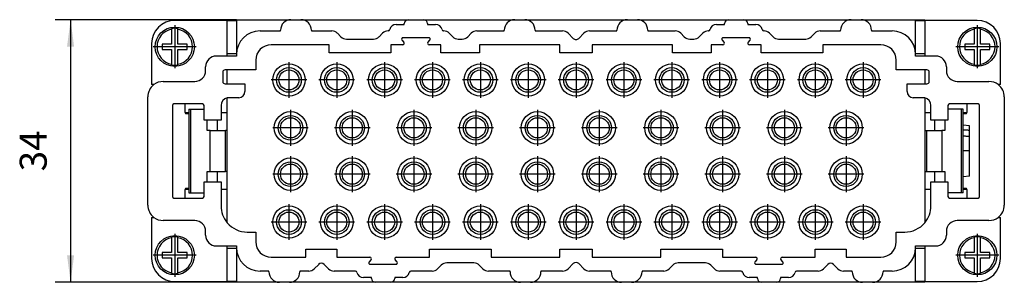
# Model space of a CAD drawing. Units: millimetres. Extents: x -100 to 320, y 677 to 974.
# Drawn here: x -22 to 105, y 820 to 854 of the extents above; entities that cross this region are included whole.
import ezdxf

# ---------------------------------------------------------------- set-up
doc = ezdxf.new("R2010")
doc.units = ezdxf.units.MM
doc.linetypes.add('DOT_CENTER', pattern=[14, 12, -1, 0, -1])
doc.layers.add('1', color=7, linetype='Continuous')
doc.styles.add('CONVERTER_11', font='txt.shx', dxfattribs={"width": 0.9})
doc.dimstyles.new('ME10_DIM_10', dxfattribs={"dimtxt": 3.5, "dimasz": 3.5, "dimexe": 2, "dimexo": 0, "dimgap": 2, "dimtad": 1, "dimdec": 1, "dimdsep": 46, "dimtxsty": 'CONVERTER_11', "dimsah": 1, "dimcen": 0.09, "dimclrd": 2, "dimclre": 2, "dimclrt": 3, "dimadec": 0, "dimazin": 0, "dimtfac": 1, "dimtdec": 4, "dimtix": 1, "dimtmove": 0, "dimatfit": 3, "dimfxl": 1, "dimtolj": 1, "dimtzin": 0, "dimarcsym": 0})

# ---------------------------------------------------------------- blocks, each defined once
blk = doc.blocks.new('HC_BB46_I_CT_M-select__2', base_point=(-5.5, 820.35))
at = {"color": 7, "linetype": 'Continuous'}
for p, q in [((4.8, 854.25), (-2, 854.25)), ((4.8, 854.35), (6, 854.35)), ((4.8, 854.25), (4.8, 854.35)), ((4.8, 854.25), (6, 854.25)), ((4.8, 849.95), (4.8, 854.25)), ((6, 854.35), (6, 854.25)), ((6, 854.35), (13.06, 854.35)), ((6, 854.25), (6, 849.95)), ((13.06, 854.35), (14.36, 854.35)), ((14.36, 854.35), (28.25, 854.35)), ((26.7, 853.75), (27.75, 853.75)), ((27.75, 853.75), (27.75, 853.85)), ((28.25, 854.35), (30.25, 854.35)), ((30.25, 854.35), (42.05, 854.35)), ((30.75, 853.85), (30.75, 853.75)), ((30.75, 853.75), (31.8, 853.75)), ((42.05, 854.35), (43.35, 854.35)), ((43.35, 854.35), (56.65, 854.35)), ((56.65, 854.35), (57.95, 854.35)), ((57.95, 854.35), (69.75, 854.35)), ((68.2, 853.75), (69.25, 853.75)), ((69.25, 853.75), (69.25, 853.85)), ((69.75, 854.35), (71.75, 854.35)), ((71.75, 854.35), (85.64, 854.35)), ((72.25, 853.85), (72.25, 853.75)), ((72.25, 853.75), (73.3, 853.75)), ((85.64, 854.35), (86.94, 854.35)), ((86.94, 854.35), (94, 854.35)), ((94, 854.25), (94, 854.35)), ((94, 854.35), (95.2, 854.35)), ((94, 849.95), (94, 854.25)), ((94, 854.25), (95.2, 854.25)), ((95.2, 854.35), (95.2, 854.25)), ((102, 854.25), (95.2, 854.25)), ((95.2, 854.25), (95.2, 849.95)), ((-2.4, 853.11), (-2.4, 851.2)), ((-1.6, 851.2), (-1.6, 853.11)), ((9.05, 852.9), (11.71, 852.9)), ((11.71, 852.9), (11.71, 853)), ((15.71, 853), (15.71, 852.9)), ((15.71, 852.9), (18.36, 852.9)), ((19.07, 852.61), (19.53, 852.14)), ((24.47, 852.14), (24.93, 852.61)), ((25.64, 852.9), (25.67, 852.9)), ((32.83, 852.9), (32.86, 852.9)), ((33.57, 852.61), (34.03, 852.14)), ((35.97, 852.14), (36.43, 852.61)), ((37.14, 852.9), (40.7, 852.9)), ((40.7, 852.9), (40.7, 853)), ((44.7, 853), (44.7, 852.9)), ((44.7, 852.9), (48.26, 852.9)), ((48.97, 852.61), (49.65, 851.93)), ((50.35, 851.93), (51.03, 852.61)), ((51.74, 852.9), (55.3, 852.9)), ((55.3, 852.9), (55.3, 853)), ((59.3, 853), (59.3, 852.9)), ((59.3, 852.9), (62.86, 852.9)), ((63.57, 852.61), (64.03, 852.14)), ((65.97, 852.14), (66.43, 852.61)), ((67.14, 852.9), (67.17, 852.9)), ((74.33, 852.9), (74.36, 852.9)), ((75.07, 852.61), (75.53, 852.14)), ((80.47, 852.14), (80.93, 852.61)), ((81.64, 852.9), (84.29, 852.9)), ((84.29, 852.9), (84.29, 853)), ((88.29, 853), (88.29, 852.9)), ((88.29, 852.9), (90.95, 852.9)), ((101.6, 853.2), (101.6, 853.11)), ((101.6, 853.11), (101.6, 851.2)), ((102.4, 853.11), (102.4, 853.2)), ((102.4, 851.2), (102.4, 853.11)), ((-5, 851.25), (-5, 845.95)), ((-2.4, 851.2), (-3.62, 851.2)), ((-3.62, 851.2), (-3.62, 850.5)), ((-0.38, 851.2), (-1.6, 851.2)), ((-0.38, 850.5), (-0.38, 851.2)), ((18, 851.1), (10.5, 851.1)), ((18, 850.05), (18, 851.1)), ((20.24, 851.85), (23.76, 851.85)), ((26, 851.1), (26, 850.05)), ((27.54, 851.1), (26, 851.1)), ((27.45, 851.7), (27.69, 851.42)), ((30.91, 852.02), (27.59, 852.02)), ((30.81, 851.42), (31.05, 851.7)), ((32.5, 851.1), (30.96, 851.1)), ((32.5, 850.05), (32.5, 851.1)), ((34.74, 851.85), (35.26, 851.85)), ((47.9, 851.1), (37.5, 851.1)), ((37.5, 851.1), (37.5, 850.05)), ((47.9, 850.05), (47.9, 851.1)), ((62.5, 851.1), (52.1, 851.1)), ((52.1, 851.1), (52.1, 850.05)), ((62.5, 850.05), (62.5, 851.1)), ((64.74, 851.85), (65.26, 851.85)), ((69.04, 851.1), (67.5, 851.1)), ((67.5, 851.1), (67.5, 850.05)), ((68.95, 851.7), (69.19, 851.42)), ((72.41, 852.02), (69.09, 852.02)), ((72.31, 851.42), (72.55, 851.7)), ((74, 851.1), (72.46, 851.1)), ((74, 850.05), (74, 851.1)), ((76.24, 851.85), (79.76, 851.85)), ((89.5, 851.1), (82, 851.1)), ((82, 851.1), (82, 850.05)), ((101.6, 851.2), (100.38, 851.2)), ((100.38, 851.2), (100.38, 850.5)), ((103.62, 851.2), (102.4, 851.2)), ((103.62, 850.5), (103.62, 851.2)), ((105, 845.95), (105, 851.25)), ((-3.62, 850.5), (-2.4, 850.5)), ((-2.4, 850.5), (-2.4, 848.59)), ((-1.6, 850.5), (-0.38, 850.5)), ((-1.6, 848.59), (-1.6, 850.5)), ((6, 849.95), (4.8, 849.95)), ((4.8, 849.65), (4.8, 849.95)), ((6, 849.85), (6, 849.65)), ((26, 850.05), (18, 850.05)), ((37.5, 850.05), (32.5, 850.05)), ((52.1, 850.05), (47.9, 850.05)), ((67.5, 850.05), (62.5, 850.05)), ((82, 850.05), (74, 850.05)), ((95.2, 849.95), (94, 849.95)), ((94, 849.65), (94, 849.85)), ((95.2, 849.95), (95.2, 849.65)), ((100.38, 850.5), (101.6, 850.5)), ((101.6, 850.5), (101.6, 848.59)), ((102.4, 848.59), (102.4, 850.5)), ((102.4, 850.5), (103.62, 850.5)), ((4.8, 849.65), (3.4, 849.65)), ((6, 849.65), (4.8, 849.65)), ((8.5, 849.1), (8.5, 847.85)), ((91.5, 847.85), (91.5, 849.1)), ((95.2, 849.65), (94, 849.65)), ((96.6, 849.65), (95.2, 849.65)), ((101.6, 848.59), (101.6, 848.5)), ((102.4, 848.5), (102.4, 848.59)), ((2, 847.75), (2, 848.25)), ((4.22, 847.55), (4.22, 846.35)), ((4.8, 847.85), (4.52, 847.85)), ((8.5, 847.85), (4.8, 847.85)), ((4.8, 846.05), (4.8, 847.85)), ((95.2, 847.85), (91.5, 847.85)), ((95.48, 847.85), (95.2, 847.85)), ((95.2, 847.85), (95.2, 846.05)), ((95.78, 846.35), (95.78, 847.55)), ((98, 848.25), (98, 847.75)), ((-4.7, 845.95), (-5, 845.95)), ((-3.5, 846.35), (0.6, 846.35)), ((4.52, 846.05), (4.8, 846.05)), ((4.8, 846.05), (7.1, 846.05)), ((7.1, 846.05), (7.1, 845.05)), ((92.9, 845.05), (92.9, 846.05)), ((92.9, 846.05), (95.2, 846.05)), ((95.2, 846.05), (95.48, 846.05)), ((99.4, 846.35), (103.5, 846.35)), ((105, 845.95), (104.7, 845.95)), ((-5.5, 830.35), (-5.5, 844.35)), ((-0.7, 843.45), (-2.1, 843.45)), ((-0.7, 843.45), (-0.7, 842.35)), ((1.6, 843.45), (-0.7, 843.45)), ((4.8, 842.35), (4.8, 844.23)), ((6.3, 844.25), (5, 844.25)), ((95, 844.25), (93.7, 844.25)), ((95.2, 844.23), (95.2, 842.35)), ((100.7, 843.45), (98.4, 843.45)), ((102.1, 843.45), (100.7, 843.45)), ((100.7, 842.35), (100.7, 843.45)), ((105.5, 844.35), (105.5, 830.35)), ((-2.3, 843.25), (-2.3, 831.45)), ((-0.7, 842.35), (-0.17, 842.35)), ((-0.6, 842.35), (-0.6, 842.15)), ((-0.17, 842.15), (-0.6, 842.15)), ((-0.17, 842.75), (-0.17, 831.95)), ((-0.17, 842.75), (0.04, 842.75)), ((0.04, 842.75), (1.8, 842.75)), ((0.04, 842.75), (0.04, 831.95)), ((1.8, 842.75), (1.8, 843.25)), ((1.8, 841.35), (1.8, 842.75)), ((4, 843.25), (4, 842.35)), ((4, 842.35), (4.8, 842.35)), ((4, 842.35), (4, 841.35)), ((4.8, 840), (4.8, 842.35)), ((95.2, 842.35), (96, 842.35)), ((95.2, 842.35), (95.2, 840)), ((96, 842.35), (96, 843.25)), ((96, 841.35), (96, 842.35)), ((98.2, 843.25), (98.2, 842.75)), ((98.2, 842.75), (98.2, 841.35)), ((99.96, 842.75), (98.2, 842.75)), ((99.96, 831.95), (99.96, 842.75)), ((100.17, 842.75), (99.96, 842.75)), ((100.17, 831.95), (100.17, 842.75)), ((100.17, 842.35), (100.7, 842.35)), ((100.6, 842.15), (100.17, 842.15)), ((100.6, 842.15), (100.6, 842.35)), ((102.3, 831.45), (102.3, 843.25)), ((2.21, 841.35), (1.8, 841.35)), ((2.21, 840), (2.21, 841.35)), ((4, 841.35), (2.21, 841.35)), ((3.5, 841.35), (3.5, 840)), ((97.79, 841.35), (96, 841.35)), ((96.5, 840), (96.5, 841.35)), ((97.79, 841.35), (97.79, 840)), ((98.2, 841.35), (97.79, 841.35)), ((2.6, 840), (2.21, 840)), ((2.6, 840), (3.5, 840)), ((3.5, 840), (4.58, 840)), ((4.58, 834.7), (4.58, 840)), ((4.8, 840), (4.58, 840)), ((4.8, 834.7), (4.8, 840)), ((95.2, 840), (95.2, 834.7)), ((95.2, 840), (95.42, 840)), ((95.42, 840), (95.42, 834.7)), ((95.42, 840), (96.5, 840)), ((96.5, 840), (97.4, 840)), ((97.79, 840), (97.4, 840)), ((100.99, 840.63), (100.17, 840.7)), ((100.99, 840.02), (100.99, 840.63)), ((100.99, 839.26), (100.99, 840.02)), ((100.99, 838.02), (100.99, 839.26)), ((100.99, 837.43), (100.99, 838.02)), ((100.99, 835.44), (100.99, 837.43)), ((2.21, 833.35), (2.21, 834.7)), ((2.21, 834.7), (2.6, 834.7)), ((2.6, 834.7), (3.5, 834.7)), ((3.5, 834.7), (4.58, 834.7)), ((3.5, 834.7), (3.5, 833.35)), ((4.8, 834.7), (4.58, 834.7)), ((4.8, 832.35), (4.8, 834.7)), ((95.2, 834.7), (95.42, 834.7)), ((95.2, 834.7), (95.2, 832.35)), ((95.42, 834.7), (96.5, 834.7)), ((96.5, 834.7), (97.4, 834.7)), ((96.5, 833.35), (96.5, 834.7)), ((97.4, 834.7), (97.79, 834.7)), ((97.79, 834.7), (97.79, 833.35)), ((100.99, 834.07), (100.99, 835.44)), ((1.8, 831.95), (1.8, 833.35)), ((1.8, 833.35), (2.21, 833.35)), ((2.21, 833.35), (4, 833.35)), ((4, 833.35), (4, 832.35)), ((96, 833.35), (97.79, 833.35)), ((96, 832.35), (96, 833.35)), ((97.79, 833.35), (98.2, 833.35)), ((98.2, 833.35), (98.2, 831.95)), ((100.99, 834.07), (100.17, 834)), ((-0.17, 832.35), (-0.7, 832.35)), ((-0.7, 832.35), (-0.7, 831.25)), ((-0.6, 832.55), (-0.6, 832.35)), ((-0.6, 832.55), (-0.17, 832.55)), ((-0.17, 831.95), (0.04, 831.95)), ((0.04, 831.95), (1.8, 831.95)), ((1.8, 831.45), (1.8, 831.95)), ((4.8, 832.35), (4, 832.35)), ((4, 832.35), (4, 830.25)), ((4.8, 828.06), (4.8, 832.35)), ((96, 832.35), (95.2, 832.35)), ((95.2, 832.35), (95.2, 828.06)), ((96, 830.25), (96, 832.35)), ((99.96, 831.95), (98.2, 831.95)), ((98.2, 831.95), (98.2, 831.45)), ((100.17, 831.95), (99.96, 831.95)), ((100.17, 832.55), (100.6, 832.55)), ((100.7, 832.35), (100.17, 832.35)), ((100.6, 832.35), (100.6, 832.55)), ((100.7, 831.25), (100.7, 832.35)), ((-2.1, 831.25), (-0.7, 831.25)), ((-0.7, 831.25), (1.6, 831.25)), ((98.4, 831.25), (100.7, 831.25)), ((100.7, 831.25), (102.1, 831.25)), ((-5, 828.75), (-4.7, 828.75)), ((-5, 828.75), (-5, 823.45)), ((0.6, 828.35), (-3.5, 828.35)), ((103.5, 828.35), (99.4, 828.35)), ((104.7, 828.75), (105, 828.75)), ((105, 823.45), (105, 828.75)), ((2, 826.45), (2, 826.95)), ((7.4, 826.85), (8.5, 826.85)), ((8.5, 826.85), (8.5, 825.6)), ((91.5, 825.6), (91.5, 826.85)), ((91.5, 826.85), (92.6, 826.85)), ((98, 826.95), (98, 826.45)), ((-2.4, 826.11), (-2.4, 824.2)), ((-1.6, 824.2), (-1.6, 826.11)), ((101.6, 826.2), (101.6, 826.11)), ((101.6, 826.11), (101.6, 824.2)), ((102.4, 826.11), (102.4, 826.2)), ((102.4, 824.2), (102.4, 826.11)), ((3.4, 825.05), (4.8, 825.05)), ((4.8, 825.05), (6, 825.05)), ((4.8, 824.75), (4.8, 825.05)), ((4.8, 820.45), (4.8, 824.75)), ((4.8, 824.75), (6, 824.75)), ((6, 825.05), (6, 824.85)), ((6, 824.75), (6, 820.45)), ((15, 823.6), (15, 824.65)), ((15, 824.65), (19, 824.65)), ((19, 824.65), (19, 823.6)), ((31, 823.6), (31, 824.65)), ((31, 824.65), (39, 824.65)), ((39, 824.65), (39, 823.6)), ((47.9, 823.6), (47.9, 824.65)), ((47.9, 824.65), (52.1, 824.65)), ((52.1, 824.65), (52.1, 823.6)), ((61, 823.6), (61, 824.65)), ((61, 824.65), (69, 824.65)), ((69, 824.65), (69, 823.6)), ((81, 824.65), (85, 824.65)), ((81, 823.6), (81, 824.65)), ((85, 824.65), (85, 823.6)), ((94, 824.85), (94, 825.05)), ((94, 825.05), (95.2, 825.05)), ((94, 824.75), (95.2, 824.75)), ((94, 820.45), (94, 824.75)), ((95.2, 825.05), (96.6, 825.05)), ((95.2, 825.05), (95.2, 824.75)), ((95.2, 824.75), (95.2, 820.45)), ((-2.4, 824.2), (-3.62, 824.2)), ((-3.62, 824.2), (-3.62, 823.5)), ((-3.62, 823.5), (-2.4, 823.5)), ((-2.4, 823.5), (-2.4, 821.59)), ((-0.38, 824.2), (-1.6, 824.2)), ((-1.6, 821.59), (-1.6, 823.5)), ((-1.6, 823.5), (-0.38, 823.5)), ((-0.38, 823.5), (-0.38, 824.2)), ((10.5, 823.6), (15, 823.6)), ((19, 823.6), (23.29, 823.6)), ((23.44, 823.28), (23.2, 823)), ((26.8, 823), (26.56, 823.28)), ((26.71, 823.6), (31, 823.6)), ((39, 823.6), (47.9, 823.6)), ((52.1, 823.6), (61, 823.6)), ((69, 823.6), (73.29, 823.6)), ((73.44, 823.28), (73.2, 823)), ((76.8, 823), (76.56, 823.28)), ((76.71, 823.6), (81, 823.6)), ((85, 823.6), (89.5, 823.6)), ((101.6, 824.2), (100.38, 824.2)), ((100.38, 824.2), (100.38, 823.5)), ((100.38, 823.5), (101.6, 823.5)), ((101.6, 823.5), (101.6, 821.59)), ((103.62, 824.2), (102.4, 824.2)), ((102.4, 823.5), (103.62, 823.5)), ((102.4, 821.59), (102.4, 823.5)), ((103.62, 823.5), (103.62, 824.2)), ((10.21, 821.8), (9.05, 821.8)), ((10.21, 821.7), (10.21, 821.8)), ((15.36, 821.8), (14.21, 821.8)), ((14.21, 821.8), (14.21, 821.7)), ((16.65, 822.67), (16.07, 822.09)), ((17.93, 822.09), (17.35, 822.67)), ((21.42, 821.8), (18.64, 821.8)), ((23.34, 822.68), (26.66, 822.68)), ((31.36, 821.8), (28.58, 821.8)), ((32.53, 822.56), (32.07, 822.09)), ((36.76, 822.85), (33.24, 822.85)), ((37.93, 822.09), (37.47, 822.56)), ((41.45, 821.8), (38.64, 821.8)), ((41.45, 821.7), (41.45, 821.8)), ((48.26, 821.8), (45.45, 821.8)), ((45.45, 821.8), (45.45, 821.7)), ((49.65, 822.77), (48.97, 822.09)), ((51.03, 822.09), (50.35, 822.77)), ((54.55, 821.8), (51.74, 821.8)), ((54.55, 821.7), (54.55, 821.8)), ((61.36, 821.8), (58.55, 821.8)), ((58.55, 821.8), (58.55, 821.7)), ((62.53, 822.56), (62.07, 822.09)), ((66.76, 822.85), (63.24, 822.85)), ((67.93, 822.09), (67.47, 822.56)), ((71.42, 821.8), (68.64, 821.8)), ((73.34, 822.68), (76.66, 822.68)), ((81.36, 821.8), (78.58, 821.8)), ((82.65, 822.67), (82.07, 822.09)), ((83.93, 822.09), (83.35, 822.67)), ((85.79, 821.8), (84.64, 821.8)), ((85.79, 821.7), (85.79, 821.8)), ((89.79, 821.8), (89.79, 821.7)), ((90.95, 821.8), (89.79, 821.8)), ((-2, 820.45), (4.8, 820.45)), ((6, 820.45), (4.8, 820.45)), ((4.8, 820.35), (4.8, 820.45)), ((6, 820.45), (6, 820.35)), ((23.5, 820.95), (22.45, 820.95)), ((23.5, 820.85), (23.5, 820.95)), ((26.5, 820.95), (26.5, 820.85)), ((27.55, 820.95), (26.5, 820.95)), ((73.5, 820.95), (72.45, 820.95)), ((73.5, 820.85), (73.5, 820.95)), ((76.5, 820.95), (76.5, 820.85)), ((77.55, 820.95), (76.5, 820.95)), ((95.2, 820.45), (94, 820.45)), ((94, 820.35), (94, 820.45)), ((95.2, 820.45), (102, 820.45)), ((95.2, 820.45), (95.2, 820.35)), ((101.6, 821.59), (101.6, 821.5)), ((102.4, 821.5), (102.4, 821.59)), ((6, 820.35), (4.8, 820.35)), ((11.56, 820.35), (6, 820.35)), ((12.86, 820.35), (11.56, 820.35)), ((24, 820.35), (12.86, 820.35)), ((26, 820.35), (24, 820.35)), ((42.8, 820.35), (26, 820.35)), ((44.1, 820.35), (42.8, 820.35)), ((55.9, 820.35), (44.1, 820.35)), ((57.2, 820.35), (55.9, 820.35)), ((74, 820.35), (57.2, 820.35)), ((76, 820.35), (74, 820.35)), ((87.14, 820.35), (76, 820.35)), ((88.44, 820.35), (87.14, 820.35)), ((94, 820.35), (88.44, 820.35)), ((95.2, 820.35), (94, 820.35))]:
    blk.add_line(p, q, dxfattribs=at)
at = {"color": 2, "linetype": 'Continuous'}
for p, q in [((2.6, 834.7), (2.6, 840)), ((97.4, 840), (97.4, 834.7))]:
    blk.add_line(p, q, dxfattribs=at)
at = {"color": 7, "linetype": 'Continuous'}
for centre, radius in [((-2, 850.85), 2.54), ((102, 850.85), 2.54), ((12.8, 846.55), 2.1), ((19, 846.55), 2.1), ((25.2, 846.55), 2.1), ((31.4, 846.55), 2.1), ((37.6, 846.55), 2.1), ((43.8, 846.55), 2.1), ((50, 846.55), 2.1), ((56.2, 846.55), 2.1), ((62.4, 846.55), 2.1), ((68.6, 846.55), 2.1), ((74.8, 846.55), 2.1), ((81, 846.55), 2.1), ((87.2, 846.55), 2.1), ((12.8, 846.55), 1.6), ((12.8, 846.55), 1.3), ((19, 846.55), 1.6), ((19, 846.55), 1.3), ((25.2, 846.55), 1.6), ((25.2, 846.55), 1.3), ((31.4, 846.55), 1.6), ((31.4, 846.55), 1.3), ((37.6, 846.55), 1.6), ((37.6, 846.55), 1.3), ((43.8, 846.55), 1.6), ((43.8, 846.55), 1.3), ((50, 846.55), 1.6), ((50, 846.55), 1.3), ((56.2, 846.55), 1.6), ((56.2, 846.55), 1.3), ((62.4, 846.55), 1.6), ((62.4, 846.55), 1.3), ((68.6, 846.55), 1.6), ((68.6, 846.55), 1.3), ((74.8, 846.55), 1.6), ((74.8, 846.55), 1.3), ((81, 846.55), 1.6), ((81, 846.55), 1.3), ((87.2, 846.55), 1.6), ((87.2, 846.55), 1.3), ((13, 840.35), 2.1), ((21, 840.35), 2.1), ((29, 840.35), 2.1), ((37, 840.35), 2.1), ((45, 840.35), 2.1), ((53, 840.35), 2.1), ((61, 840.35), 2.1), ((69, 840.35), 2.1), ((77, 840.35), 2.1), ((85, 840.35), 2.1), ((13, 840.35), 1.6), ((13, 840.35), 1.3), ((21, 840.35), 1.6), ((21, 840.35), 1.3), ((29, 840.35), 1.6), ((29, 840.35), 1.3), ((37, 840.35), 1.6), ((37, 840.35), 1.3), ((45, 840.35), 1.6), ((45, 840.35), 1.3), ((53, 840.35), 1.6), ((53, 840.35), 1.3), ((61, 840.35), 1.6), ((61, 840.35), 1.3), ((69, 840.35), 1.6), ((69, 840.35), 1.3), ((77, 840.35), 1.6), ((77, 840.35), 1.3), ((85, 840.35), 1.6), ((85, 840.35), 1.3), ((13, 834.35), 2.1), ((13, 834.35), 1.6), ((21, 834.35), 2.1), ((21, 834.35), 1.6), ((29, 834.35), 2.1), ((29, 834.35), 1.6), ((37, 834.35), 2.1), ((37, 834.35), 1.6), ((45, 834.35), 2.1), ((45, 834.35), 1.6), ((53, 834.35), 2.1), ((53, 834.35), 1.6), ((61, 834.35), 2.1), ((61, 834.35), 1.6), ((69, 834.35), 2.1), ((69, 834.35), 1.6), ((77, 834.35), 2.1), ((77, 834.35), 1.6), ((85, 834.35), 2.1), ((85, 834.35), 1.6), ((13, 834.35), 1.3), ((21, 834.35), 1.3), ((29, 834.35), 1.3), ((37, 834.35), 1.3), ((45, 834.35), 1.3), ((53, 834.35), 1.3), ((61, 834.35), 1.3), ((69, 834.35), 1.3), ((77, 834.35), 1.3), ((85, 834.35), 1.3), ((12.8, 828.15), 2.1), ((12.8, 828.15), 1.6), ((12.8, 828.15), 1.3), ((19, 828.15), 2.1), ((19, 828.15), 1.6), ((19, 828.15), 1.3), ((25.2, 828.15), 2.1), ((25.2, 828.15), 1.6), ((25.2, 828.15), 1.3), ((31.4, 828.15), 2.1), ((31.4, 828.15), 1.6), ((31.4, 828.15), 1.3), ((37.6, 828.15), 2.1), ((37.6, 828.15), 1.6), ((37.6, 828.15), 1.3), ((43.8, 828.15), 2.1), ((43.8, 828.15), 1.6), ((43.8, 828.15), 1.3), ((50, 828.15), 2.1), ((50, 828.15), 1.6), ((50, 828.15), 1.3), ((56.2, 828.15), 2.1), ((56.2, 828.15), 1.6), ((56.2, 828.15), 1.3), ((62.4, 828.15), 2.1), ((62.4, 828.15), 1.6), ((62.4, 828.15), 1.3), ((68.6, 828.15), 2.1), ((68.6, 828.15), 1.6), ((68.6, 828.15), 1.3), ((74.8, 828.15), 2.1), ((74.8, 828.15), 1.6), ((74.8, 828.15), 1.3), ((81, 828.15), 2.1), ((81, 828.15), 1.6), ((81, 828.15), 1.3), ((87.2, 828.15), 2.1), ((87.2, 828.15), 1.6), ((87.2, 828.15), 1.3), ((-2, 823.85), 2.54), ((102, 823.85), 2.54)]:
    blk.add_circle(centre, radius, dxfattribs=at)
for centre, radius, start, end in [((-2, 851.25), 3, 90, 180), ((13.06, 853), 1.35, 90, 180), ((14.36, 853), 1.35, 0, 90), ((26.7, 852.9), 0.85, 90, 169.0194), ((28.25, 853.85), 0.5, 90, 180), ((30.25, 853.85), 0.5, 360, 90), ((31.8, 852.9), 0.85, 10.9806, 90), ((42.05, 853), 1.35, 90, 180), ((43.35, 853), 1.35, 0, 90), ((56.65, 853), 1.35, 90, 180), ((57.95, 853), 1.35, 0, 90), ((68.2, 852.9), 0.85, 90, 169.0194), ((69.75, 853.85), 0.5, 90, 180), ((71.75, 853.85), 0.5, 0, 90), ((73.3, 852.9), 0.85, 10.9806, 90), ((85.64, 853), 1.35, 90, 180), ((86.94, 853), 1.35, 0, 90), ((102, 851.25), 3, 360, 90), ((-2, 850.85), 2.3, 100.0208, 259.9792), ((-2, 850.85), 2.39, 80.3502, 99.6498), ((-2, 850.85), 2.3, 280.0208, 79.9792), ((9.05, 849.85), 3.05, 90, 180), ((18.36, 851.9), 1, 45, 90), ((25.64, 851.9), 1, 90, 135), ((25.67, 853.1), 0.2, 270, 349.0194), ((32.83, 853.1), 0.2, 190.9806, 270), ((32.86, 851.9), 1, 45, 90), ((37.14, 851.9), 1, 90, 135), ((48.26, 851.9), 1, 45, 90), ((51.74, 851.9), 1, 90, 135), ((62.86, 851.9), 1, 45, 90), ((67.14, 851.9), 1, 90, 135), ((67.17, 853.1), 0.2, 270, 349.0194), ((74.33, 853.1), 0.2, 190.9806, 270), ((74.36, 851.9), 1, 45, 90), ((81.64, 851.9), 1, 90, 135), ((90.95, 849.85), 3.05, 0, 90), ((102, 850.85), 2.3, 100.0208, 259.9792), ((102, 850.85), 2.39, 80.3502, 99.6498), ((102, 850.85), 2.3, 280.0208, 79.9792), ((10.5, 849.1), 2, 90, 180), ((20.24, 852.85), 1, 225, 270), ((23.76, 852.85), 1, 270, 315), ((27.59, 851.83), 0.193, 90, 220.19), ((27.54, 851.29), 0.194, 270, 40.19), ((30.96, 851.29), 0.193, 139.81, 270), ((30.91, 851.83), 0.193, 319.81, 90), ((34.74, 852.85), 1, 225, 270), ((35.26, 852.85), 1, 270, 315), ((50, 852.28), 0.5, 225, 315), ((64.74, 852.85), 1, 225, 270), ((65.26, 852.85), 1, 270, 315), ((69.09, 851.83), 0.193, 90, 220.19), ((69.04, 851.29), 0.194, 270, 40.19), ((72.46, 851.29), 0.193, 139.81, 270), ((72.41, 851.83), 0.193, 319.81, 90), ((76.24, 852.85), 1, 225, 270), ((79.76, 852.85), 1, 270, 315), ((89.5, 849.1), 2, 0, 90), ((-2, 850.85), 2.39, 260.3502, 279.6498), ((3.4, 848.25), 1.4, 90, 180), ((96.6, 848.25), 1.4, 360, 90), ((102, 850.85), 2.39, 260.3502, 279.6498), ((0.6, 847.75), 1.4, 270, 360), ((4.52, 847.55), 0.3, 90, 180), ((95.48, 847.55), 0.3, 0, 90), ((99.4, 847.75), 1.4, 180, 270), ((-3.5, 844.35), 2, 126.8699, 180), ((-3.5, 844.35), 2, 90, 126.8699), ((4.52, 846.35), 0.3, 180, 270), ((95.48, 846.35), 0.3, 270, 0), ((103.5, 844.35), 2, 53.1301, 90), ((103.5, 844.35), 2, 360, 53.1301), ((6.3, 845.05), 0.8, 270, 0), ((93.7, 845.05), 0.8, 180, 270), ((-2.1, 843.25), 0.2, 90, 180), ((1.6, 843.25), 0.2, 0, 90), ((5, 843.25), 1, 101.537, 180), ((5, 843.25), 1, 90, 101.537), ((95, 843.25), 1, 78.463, 90), ((95, 843.25), 1, 0, 78.463), ((98.4, 843.25), 0.2, 90, 180), ((102.1, 843.25), 0.2, 0, 90), ((-2.1, 831.45), 0.2, 180, 270), ((1.6, 831.45), 0.2, 270, 0), ((98.4, 831.45), 0.2, 180, 270), ((102.1, 831.45), 0.2, 270, 0), ((-3.5, 830.35), 2, 180, 233.1301), ((7.4, 830.25), 3.4, 180, 220.1192), ((92.6, 830.25), 3.4, 319.8808, 0), ((103.5, 830.35), 2, 306.8699, 0), ((-3.5, 830.35), 2, 233.1301, 270), ((0.6, 826.95), 1.4, 360, 90), ((99.4, 826.95), 1.4, 90, 180), ((103.5, 830.35), 2, 270, 306.8699), ((7.4, 830.25), 3.4, 220.1192, 270), ((92.6, 830.25), 3.4, 270, 319.8808), ((-2, 823.85), 2.3, 100.0208, 259.9792), ((-2, 823.85), 2.39, 80.3502, 99.6498), ((-2, 823.85), 2.3, 280.0208, 79.9792), ((3.4, 826.45), 1.4, 180, 270), ((10.5, 825.6), 2, 180, 270), ((89.5, 825.6), 2, 270, 0), ((96.6, 826.45), 1.4, 270, 360), ((102, 823.85), 2.3, 100.0208, 259.9792), ((102, 823.85), 2.39, 80.3502, 99.6498), ((102, 823.85), 2.3, 280.0208, 79.9792), ((9.05, 824.85), 3.05, 180, 270), ((90.95, 824.85), 3.05, 270, 0), ((-2, 823.45), 3, 180, 270), ((23.34, 822.87), 0.194, 139.81, 270), ((23.29, 823.41), 0.194, 319.81, 90), ((26.71, 823.41), 0.194, 90, 220.19), ((26.66, 822.87), 0.194, 270, 40.19), ((73.34, 822.87), 0.193, 139.81, 270), ((73.29, 823.41), 0.193, 319.81, 90), ((76.71, 823.41), 0.193, 90, 220.19), ((76.66, 822.87), 0.193, 270, 40.19), ((102, 823.45), 3, 270, 360), ((15.36, 822.8), 1, 270, 315), ((17, 822.32), 0.5, 45, 135), ((18.64, 822.8), 1, 225, 270), ((21.42, 821.6), 0.2, 10.9806, 90), ((28.58, 821.6), 0.2, 90, 169.0194), ((31.36, 822.8), 1, 270, 315), ((33.24, 821.85), 1, 90, 135), ((36.76, 821.85), 1, 45, 90), ((38.64, 822.8), 1, 225, 270), ((48.26, 822.8), 1, 270, 315), ((50, 822.42), 0.5, 45, 135), ((51.74, 822.8), 1, 225, 270), ((61.36, 822.8), 1, 270, 315), ((63.24, 821.85), 1, 90, 135), ((66.76, 821.85), 1, 45, 90), ((68.64, 822.8), 1, 225, 270), ((71.42, 821.6), 0.2, 10.9806, 90), ((78.58, 821.6), 0.2, 90, 169.0194), ((81.36, 822.8), 1, 270, 315), ((83, 822.32), 0.5, 45, 135), ((84.64, 822.8), 1, 225, 270), ((-2, 823.85), 2.39, 260.3502, 279.6498), ((11.56, 821.7), 1.35, 180, 270), ((12.86, 821.7), 1.35, 270, 0), ((22.45, 821.8), 0.85, 190.9806, 270), ((24, 820.85), 0.5, 180, 270), ((26, 820.85), 0.5, 270, 360), ((27.55, 821.8), 0.85, 270, 349.0194), ((42.8, 821.7), 1.35, 180, 270), ((44.1, 821.7), 1.35, 270, 0), ((55.9, 821.7), 1.35, 180, 270), ((57.2, 821.7), 1.35, 270, 0), ((72.45, 821.8), 0.85, 190.9806, 270), ((74, 820.85), 0.5, 180, 270), ((76, 820.85), 0.5, 270, 0), ((77.55, 821.8), 0.85, 270, 349.0194), ((87.14, 821.7), 1.35, 180, 270), ((88.44, 821.7), 1.35, 270, 0), ((102, 823.85), 2.39, 260.3502, 279.6498)]:
    blk.add_arc(centre, radius, start, end, dxfattribs=at)
for points, knots in [([(-2.4, 853.2), (-2.4, 853.2), (-2.4, 853.18), (-2.4, 853.16), (-2.4, 853.14), (-2.4, 853.12), (-2.4, 853.11)], [0, 0, 0, 0, 0.02218912, 0.04438425, 0.06658555, 0.08879322, 0.08879322, 0.08879322, 0.08879322]), ([(-1.6, 853.11), (-1.6, 853.12), (-1.6, 853.14), (-1.6, 853.16), (-1.6, 853.18), (-1.6, 853.2), (-1.6, 853.2)], [0, 0, 0, 0, 0.02220766, 0.04440896, 0.06660409, 0.08879321, 0.08879321, 0.08879321, 0.08879321]), ([(-2.4, 848.59), (-2.4, 848.58), (-2.4, 848.56), (-2.4, 848.54), (-2.4, 848.52), (-2.4, 848.5), (-2.4, 848.5)], [0, 0, 0, 0, 0.02220766, 0.04440896, 0.06660409, 0.08879322, 0.08879322, 0.08879322, 0.08879322]), ([(-1.6, 848.5), (-1.6, 848.5), (-1.6, 848.52), (-1.6, 848.54), (-1.6, 848.56), (-1.6, 848.58), (-1.6, 848.59)], [0, 0, 0, 0, 0.02218912, 0.04438425, 0.06658555, 0.08879321, 0.08879321, 0.08879321, 0.08879321]), ([(100.99, 840.02), (100.91, 840.02), (100.76, 840.03), (100.55, 840.04), (100.35, 840.06), (100.23, 840.06), (100.17, 840.07)], [0, 0, 0, 0, 0.2244561, 0.4508826, 0.6336992, 0.817729, 0.817729, 0.817729, 0.817729]), ([(100.17, 839.31), (100.23, 839.31), (100.35, 839.3), (100.55, 839.29), (100.76, 839.28), (100.91, 839.27), (100.99, 839.26)], [0, 0, 0, 0, 0.1837517, 0.3668464, 0.5932904, 0.817729, 0.817729, 0.817729, 0.817729]), ([(-2.4, 826.2), (-2.4, 826.2), (-2.4, 826.18), (-2.4, 826.16), (-2.4, 826.14), (-2.4, 826.12), (-2.4, 826.11)], [0, 0, 0, 0, 0.02218912, 0.04438425, 0.06658555, 0.08879321, 0.08879321, 0.08879321, 0.08879321]), ([(-1.6, 826.11), (-1.6, 826.12), (-1.6, 826.14), (-1.6, 826.16), (-1.6, 826.18), (-1.6, 826.2), (-1.6, 826.2)], [0, 0, 0, 0, 0.02220766, 0.04440896, 0.06660409, 0.08879321, 0.08879321, 0.08879321, 0.08879321]), ([(-2.4, 821.59), (-2.4, 821.58), (-2.4, 821.56), (-2.4, 821.54), (-2.4, 821.52), (-2.4, 821.5), (-2.4, 821.5)], [0, 0, 0, 0, 0.02220766, 0.04440896, 0.06660409, 0.08879321, 0.08879321, 0.08879321, 0.08879321]), ([(-1.6, 821.5), (-1.6, 821.5), (-1.6, 821.52), (-1.6, 821.54), (-1.6, 821.56), (-1.6, 821.58), (-1.6, 821.59)], [0, 0, 0, 0, 0.02218912, 0.04438425, 0.06658555, 0.08879321, 0.08879321, 0.08879321, 0.08879321])]:
    blk.add_open_spline(points, degree=3, knots=knots, dxfattribs=at)
at = {"layer": '1', "color": 2, "linetype": 'DOT_CENTER'}
for p, q in [((-2, 853.64), (-2, 848.06)), ((102, 853.64), (102, 848.06)), ((0.79, 850.85), (-4.79, 850.85)), ((104.79, 850.85), (99.21, 850.85)), ((12.8, 848.86), (12.8, 844.24)), ((19, 848.86), (19, 844.24)), ((25.2, 848.86), (25.2, 844.24)), ((31.4, 848.86), (31.4, 844.24)), ((37.6, 848.86), (37.6, 844.24)), ((43.8, 848.86), (43.8, 844.24)), ((50, 848.86), (50, 844.24)), ((56.2, 848.86), (56.2, 844.24)), ((62.4, 848.86), (62.4, 844.24)), ((68.6, 848.86), (68.6, 844.24)), ((74.8, 848.86), (74.8, 844.24)), ((81, 848.86), (81, 844.24)), ((87.2, 848.86), (87.2, 844.24)), ((15.11, 846.55), (10.49, 846.55)), ((21.31, 846.55), (16.69, 846.55)), ((27.51, 846.55), (22.89, 846.55)), ((33.71, 846.55), (29.09, 846.55)), ((39.91, 846.55), (35.29, 846.55)), ((46.11, 846.55), (41.49, 846.55)), ((52.31, 846.55), (47.69, 846.55)), ((58.51, 846.55), (53.89, 846.55)), ((64.71, 846.55), (60.09, 846.55)), ((70.91, 846.55), (66.29, 846.55)), ((77.11, 846.55), (72.49, 846.55)), ((83.31, 846.55), (78.69, 846.55)), ((89.51, 846.55), (84.89, 846.55)), ((13, 842.66), (13, 838.04)), ((21, 842.66), (21, 838.04)), ((29, 842.66), (29, 838.04)), ((37, 842.66), (37, 838.04)), ((45, 842.66), (45, 838.04)), ((53, 842.66), (53, 838.04)), ((61, 842.66), (61, 838.04)), ((69, 842.66), (69, 838.04)), ((77, 842.66), (77, 838.04)), ((85, 842.66), (85, 838.04)), ((15.31, 840.35), (10.69, 840.35)), ((23.31, 840.35), (18.69, 840.35)), ((31.31, 840.35), (26.69, 840.35)), ((39.31, 840.35), (34.69, 840.35)), ((47.31, 840.35), (42.69, 840.35)), ((55.31, 840.35), (50.69, 840.35)), ((63.31, 840.35), (58.69, 840.35)), ((71.31, 840.35), (66.69, 840.35)), ((79.31, 840.35), (74.69, 840.35)), ((87.31, 840.35), (82.69, 840.35)), ((100.99, 837.35), (100.17, 837.35)), ((13, 836.66), (13, 832.04)), ((21, 836.66), (21, 832.04)), ((29, 836.66), (29, 832.04)), ((37, 836.66), (37, 832.04)), ((45, 836.66), (45, 832.04)), ((53, 836.66), (53, 832.04)), ((61, 836.66), (61, 832.04)), ((69, 836.66), (69, 832.04)), ((77, 836.66), (77, 832.04)), ((85, 836.66), (85, 832.04)), ((15.31, 834.35), (10.69, 834.35)), ((23.31, 834.35), (18.69, 834.35)), ((31.31, 834.35), (26.69, 834.35)), ((39.31, 834.35), (34.69, 834.35)), ((47.31, 834.35), (42.69, 834.35)), ((55.31, 834.35), (50.69, 834.35)), ((63.31, 834.35), (58.69, 834.35)), ((71.31, 834.35), (66.69, 834.35)), ((79.31, 834.35), (74.69, 834.35)), ((87.31, 834.35), (82.69, 834.35)), ((12.8, 830.46), (12.8, 825.84)), ((19, 830.46), (19, 825.84)), ((25.2, 830.46), (25.2, 825.84)), ((31.4, 830.46), (31.4, 825.84)), ((37.6, 830.46), (37.6, 825.84)), ((43.8, 830.46), (43.8, 825.84)), ((50, 830.46), (50, 825.84)), ((56.2, 830.46), (56.2, 825.84)), ((62.4, 830.46), (62.4, 825.84)), ((68.6, 830.46), (68.6, 825.84)), ((74.8, 830.46), (74.8, 825.84)), ((81, 830.46), (81, 825.84)), ((87.2, 830.46), (87.2, 825.84)), ((15.11, 828.15), (10.49, 828.15)), ((21.31, 828.15), (16.69, 828.15)), ((27.51, 828.15), (22.89, 828.15)), ((33.71, 828.15), (29.09, 828.15)), ((39.91, 828.15), (35.29, 828.15)), ((46.11, 828.15), (41.49, 828.15)), ((52.31, 828.15), (47.69, 828.15)), ((58.51, 828.15), (53.89, 828.15)), ((64.71, 828.15), (60.09, 828.15)), ((70.91, 828.15), (66.29, 828.15)), ((77.11, 828.15), (72.49, 828.15)), ((83.31, 828.15), (78.69, 828.15)), ((89.51, 828.15), (84.89, 828.15)), ((-2, 826.64), (-2, 821.06)), ((102, 826.64), (102, 821.06)), ((0.79, 823.85), (-4.79, 823.85)), ((104.79, 823.85), (99.21, 823.85))]:
    blk.add_line(p, q, dxfattribs=at)
blk = doc.blocks.new('*D17')
at = {"layer": '1', "color": 2, "linetype": 'Continuous'}
for p, q in [((6, 854.35), (-17.5, 854.35)), ((-15.5, 854.35), (-15.5, 820.35)), ((6, 820.35), (-17.5, 820.35))]:
    blk.add_line(p, q, dxfattribs=at)
at = {"layer": '1', "color": 2}
for points in [[(-15.04, 850.85), (-15.96, 850.85), (-15.5, 854.35)], [(-15.96, 823.85), (-15.04, 823.85), (-15.5, 820.35)]]:
    blk.add_solid(points, dxfattribs=at)
at = {"layer": '1', "color": 3, "insert": (-17.5, 834.72), "char_height": 3.5, "attachment_point": 7, "rotation": 90, "line_spacing_factor": 0.60024, "style": 'CONVERTER_11'}
blk.add_mtext('34', dxfattribs=at)
blk = doc.blocks.new('Drfsicht1', base_point=(50, 837.35))
blk.add_blockref('HC_BB46_I_CT_M-select__2', (-5.5, 820.35))
at = {"layer": '1'}
dim = blk.add_linear_dim(base=(-15.5, 854.35), p1=(6, 820.35), p2=(6, 854.35), angle=90, dimstyle='ME10_DIM_10', dxfattribs=at)
dim.commit()
dim.dimension.update_dxf_attribs({"geometry": '*D17', "text_midpoint": (-19.25, 837.35), "text_rotation": 90})
blk = doc.blocks.new('1')
blk.add_blockref('Drfsicht1', (50, 837.35))

msp = doc.modelspace()

# ---------------------------------------------------------------- block references
at = {"layer": '1'}
msp.add_blockref('1', (0, 0), dxfattribs=at)

doc.saveas('drawing.dxf')
